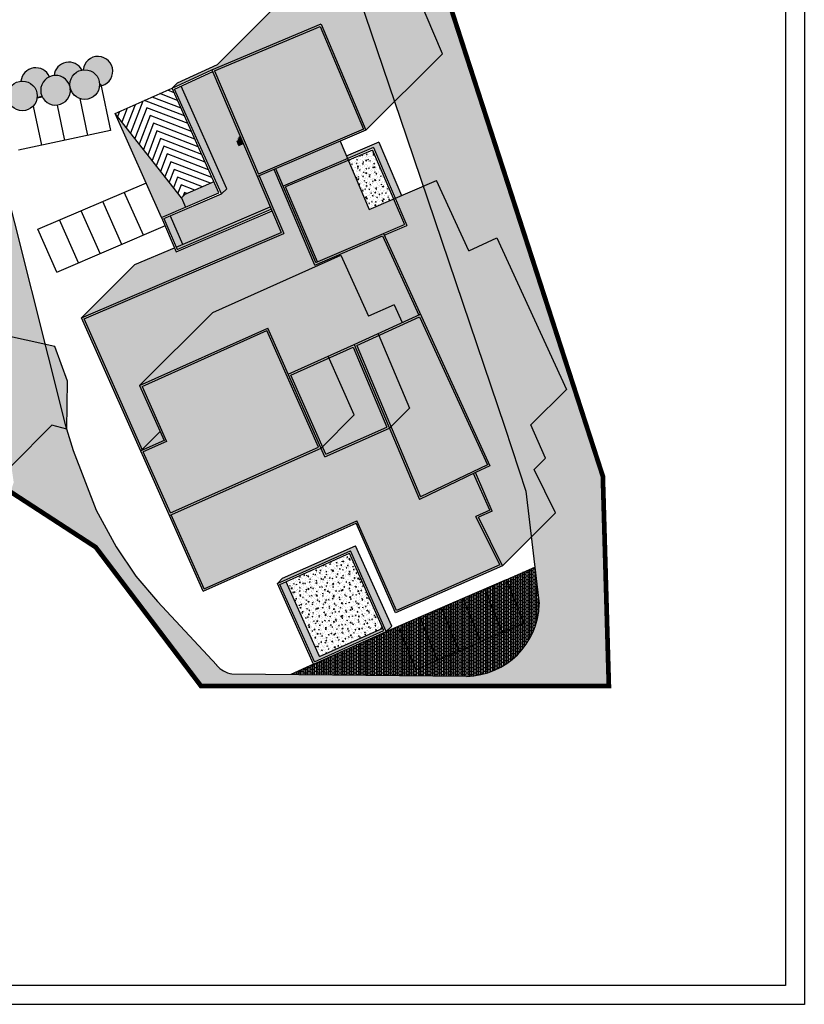
# Model space of a CAD drawing. Extents: x -426 to 78, y 332 to 695.
# Drawn here: x -6 to 78, y 332 to 437 of the extents above; entities that cross this region are included whole.
import ezdxf

# ---------------------------------------------------------------- set-up
doc = ezdxf.new("R2010")
doc.units = 0
doc.header["$MEASUREMENT"] = 0
doc.linetypes.add('HIDDEN', pattern=[9.525, 6.35, -3.175])
for name, color, linetype in [('DISEGNO', 7, 'CONTINUOUS'), ('LIMITE-PIANO', 71, 'HIDDEN'), ('MURETTO', 1, 'CONTINUOUS'), ('OMBRE', 7, 'CONTINUOUS'), ('PORFIDO', 52, 'CONTINUOUS'), ('SQUADRATURA3', 6, 'CONTINUOUS'), ('TETTI', 5, 'CONTINUOUS'), ('VERDE-PRIVATO', 83, 'CONTINUOUS')]:
    doc.layers.add(name, color=color, linetype=linetype)
pattern_1 = [(90, (0, 0), (-0.1875, 3e-17), []), (180, (0, 0), (-0.375, -0.1875), [0.46875, -0.28125])]
pattern_2 = [(95, (0, 0), (0.551552, 0.4628071), [0.075, -0.825]), (40, (0, 0), (-0.6299922, 0.4337681), [0.06, -0.66]), (145.4514, (0.04596, 0.0386), (-0.0784395, 0.8965753), [0.0637402, -0.7011421]), (91.1842, (-0.1414, 0.1414), (0.871693, 0.6376138), [0.1125, -1.2375]), (141.6356, (-0.0688, 0.1946), (-0.027899, 1.3497117), [0.0956103, -1.051713]), (36.1842, (-0.1414, 0.1414), (-0.0279, 1.3497117), [0.09, -0.99]), (66, (-0.03536, 0.1768), (0.7067716, 0.1373825), [0.075, -0.825]), (11, (-0.03536, 0.1768), (-0.3407086, 0.6848084), [0.06, -0.66]), (116.4514, (0.02354, 0.1882), (0.3660636, 0.8221906), [0.0637402, -0.7011421]), (82.5, (0, 0), (-0.22679319, 0.24398982), [0, -0.652, 0, -0.67, 0, -0.6625]), (52.5, (0, 0), (-0.09287294, 0.46490945), [0, -0.382, 0, -0.637, 0, -0.2525]), (12.5, (-0.15768, -0.15768), (0.39341817, 0.36152076), [0, -0.25, 0, -0.78, 0, -1.035]), (2.5, (-0.2284, -0.2284), (0.34159, 0.4831598), [0, -0.325, 0, -0.518, 0, -0.735])]

msp = doc.modelspace()

# ---------------------------------------------------------------- hatches: boundary and pattern name
at = {"layer": 'OMBRE', "linetype": 'CONTINUOUS'}
h = msp.add_hatch(color=256, dxfattribs=at)
h.paths.add_polyline_path([(29.52, 442.28), (22.72, 439.43), (15.16, 431.86), (10.92, 429.91), (10.36, 429.35), (14.59, 431.3), (26.19, 436.18), (30.96, 424.87), (34.29, 428.21)])
h.paths.add_polyline_path([(34.33, 444.29), (29.52, 442.28), (34.29, 428.21), (39.09, 433)])
for color, points in [(253, [(30.96, 424.87), (26.19, 436.18), (14.59, 431.3), (19.42, 419.95)]), (256, [(11.3, 429.56), (10.62, 429.25), (15.59, 418.1), (16.15, 418.66)]), (256, [(4.29, 426.64), (9.21, 415.58), (11.77, 416.68), (11.34, 417.7)]), (256, [(32.31, 423.6), (28.87, 422.13), (28.99, 421.86), (31.75, 423.03), (34.06, 417.65), (34.74, 417.94)]), (256, [(11.69, 418.05), (11.34, 417.7), (11.77, 416.68), (15.32, 418.2), (14.8, 419.39)]), (256, [(10.16, 415.77), (9.48, 415.47), (10.77, 412.45), (11.45, 412.75)]), (256, [(28.29, 411.6), (14.67, 405.49), (6.9, 397.71), (20.51, 403.83), (22.69, 398.92), (29.71, 402.07), (34.82, 404.42), (33.95, 406.32), (31.22, 405.09)]), (253, [(35.58, 395.31), (33.45, 393.19), (36.65, 385.6), (42.59, 388.45), (44.14, 389.16), (36.75, 405.3), (32.24, 403.23)]), (251, [(20.51, 403.83), (6.9, 397.71), (9.49, 391.87), (7.02, 390.77), (10.07, 383.9), (26.19, 391.05)]), (256, [(32.24, 403.23), (29.71, 402.07), (33.45, 393.19), (35.58, 395.31)]), (252, [(29.72, 394.59), (26.19, 391.05), (26.59, 390.14), (33.45, 393.19), (29.71, 402.07), (26.95, 400.83)]), (256, [(26.95, 400.83), (22.69, 398.92), (26.19, 391.05), (29.72, 394.59)]), (256, [(9.07, 392.82), (7.02, 390.77), (9.49, 391.87)])]:
    msp.add_hatch(color=color, dxfattribs=at).paths.add_polyline_path(points)
h = msp.add_hatch(color=256, dxfattribs=at)
h.paths.add_polyline_path([(0.89, 431.31, -0.225631), (2.18, 430.85, -0.225631), (2.63, 429.57, 2.103193)])
h.paths.add_polyline_path([(-2.2, 430.7, -0.364439), (-0.52, 429.56, -0.39296), (0.77, 431.29, 0.739786)])
h.paths.add_polyline_path([(-5.73, 430.1, -0.225631), (-4.45, 429.65, -0.225631), (-3.99, 428.37, 0.081162), (-3.5, 428.5, -0.408656), (-2.7, 430.57, 0.772962)])
h = msp.add_hatch(color=3, dxfattribs=at)
h.paths.add_polyline_path([(-6.69, 427.41, 1), (-4.45, 429.65, 1)])
h.paths.add_polyline_path([(-0.47, 429.3, -0.04131), (-0.52, 429.56, 24.206947)])
h.paths.add_polyline_path([(-0.06, 428.61, 1), (2.18, 430.85, 1)])
at = {"layer": 'OMBRE'}
msp.add_hatch(color=253, dxfattribs=at).paths.add_polyline_path([(17.45, 423.81), (17.26, 423.73), (17.46, 423.27), (17.92, 423.47), (17.87, 423.58), (17.61, 424.2), (17.47, 424.14), (17.53, 424.01), (17.39, 423.95)])
at = {"layer": 'OMBRE', "linetype": 'CONTINUOUS'}
h = msp.add_hatch(color=256, dxfattribs=at)
h.paths.add_polyline_path([(29.07, 421.67), (22.42, 418.84), (25.82, 410.88), (32.81, 413.89), (35.05, 414.85), (33.88, 417.57), (31.29, 416.46)])
h.paths.add_polyline_path([(22.16, 418.94), (25.64, 410.8), (25.82, 410.88), (22.42, 418.84), (29.07, 421.67), (28.99, 421.86)])
h.paths.add_polyline_path([(28.2, 423.7), (21.37, 420.78), (22.16, 418.94), (28.99, 421.86)])
h = msp.add_hatch(color=254, dxfattribs=at)
h.paths.add_polyline_path([(31.22, 405.09), (33.95, 406.32), (34.82, 404.42), (36.75, 405.3), (32.81, 413.89), (25.64, 410.8), (21.37, 420.78), (19.42, 419.95), (21.95, 414.01), (0.72, 404.92), (7.02, 390.77), (9.07, 392.82), (6.9, 397.71), (14.67, 405.49), (28.29, 411.6)])
h.paths.add_polyline_path([(33.45, 393.19), (26.59, 390.14), (26.19, 391.05), (10.07, 383.9), (13.66, 375.84), (29.9, 383.06), (34.09, 373.54), (45.46, 378.53), (42.92, 383.7), (44.39, 384.34), (42.59, 388.45), (36.65, 385.6)])
h = msp.add_hatch(color=256, dxfattribs=at)
h.paths.add_polyline_path([(38.47, 419.54), (37.39, 419.08), (37.62, 418.4), (48.09, 387.5), (48.34, 386.7), (48.41, 386.36), (48.78, 381.85), (51.12, 384.19), (48.85, 388.8), (50.05, 390), (48.5, 393.52), (52.27, 397.29), (44.88, 413.43), (41.9, 412.06)])
h.paths.add_polyline_path([(37.62, 418.4), (37.39, 419.08), (34.06, 417.65), (35.31, 414.74), (32.9, 413.7), (44.14, 389.16), (42.59, 388.45), (44.39, 384.34), (42.92, 383.7), (45.46, 378.53), (48.78, 381.85), (48.41, 386.36), (48.34, 386.7), (48.09, 387.5)])
h = msp.add_hatch(color=256, dxfattribs=at)
h.paths.add_polyline_path([(6.38, 410.58), (0.72, 404.92), (21.95, 414.01), (20.97, 416.31), (10.77, 411.94), (10.59, 412.38)])
h.paths.add_polyline_path([(10.77, 412.45), (10.88, 412.2), (20.89, 416.49), (20.79, 416.74)])
h = msp.add_hatch(color=256, dxfattribs=at)
h.paths.add_polyline_path([(-2.92, 402.04), (-9.3, 403.44), (-9.09, 402.47), (-8.17, 396.85), (-8.07, 396.27), (-7.76, 396.2), (-6.74, 389.16), (-2.42, 393.49), (-0.84, 393.08), (-0.83, 393.74)])
h.paths.add_polyline_path([(-2.11, 401.86), (-2.92, 402.04), (-0.83, 393.74), (-0.76, 398.18)])
h.paths.add_polyline_path([(-9.09, 402.47), (-9.3, 403.44), (-13.08, 404.28), (-21.65, 406.41), (-22.32, 404.24), (-24.37, 404.84), (-24.56, 408.89), (-25.06, 408.82), (-28.13, 408.54), (-28.13, 408.5), (-28.53, 408.5), (-29.27, 408.38), (-28.93, 399.34), (-27.82, 399.1), (-27.31, 400.75), (-18.74, 398.62), (-13.95, 397.56), (-13.41, 400.07), (-9.69, 400.75), (-10.03, 403.07), (-9.84, 403.1), (-9.76, 402.82), (-9.52, 401.32), (-9.44, 400.79), (-8.81, 396.43), (-8.07, 396.27), (-8.17, 396.85)])
h.paths.add_polyline_path([(-9.76, 402.82), (-9.84, 403.1), (-10.03, 403.07), (-9.69, 400.75), (-9.44, 400.79), (-9.52, 401.32)], flags=16)
h.paths.add_polyline_path([(-9.2, 399.11), (-9.45, 399.17), (-9.05, 396.48), (-8.81, 396.43)], flags=16)
h.paths.add_polyline_path([(-9.45, 399.17), (-12.99, 399.95), (-12.95, 399.75), (-13.34, 399.68), (-13.41, 399.35), (-13.56, 399.38), (-13.71, 398.68), (-13.56, 398.65), (-13.61, 398.42), (-12.71, 398.57), (-12.45, 397.23), (-9.05, 396.48)], flags=17)
h.paths.add_polyline_path([(-12.71, 398.57), (-13.61, 398.42), (-13.56, 398.65), (-13.71, 398.68), (-13.95, 397.56), (-13.8, 397.53), (-13.64, 398.27), (-12.83, 398.4), (-12.61, 397.27), (-12.45, 397.23)], flags=17)
h.paths.add_polyline_path([(-12.83, 398.4), (-13.64, 398.27), (-13.8, 397.53), (-12.61, 397.27)], flags=16)
h.paths.add_polyline_path([(-13.42, 400.04), (-13.56, 399.38), (-13.41, 399.35), (-13.34, 399.68), (-12.95, 399.75), (-12.99, 399.95)], flags=16)
at = {"layer": 'OMBRE'}
h = msp.add_hatch(color=256, dxfattribs=at)
h.paths.add_polyline_path([(29.86, 380.67), (22.1, 377.21), (21.54, 376.65), (29.3, 380.14), (33.12, 371.55), (33.71, 372.13)])
h.paths.add_polyline_path([(22.48, 376.85), (21.8, 376.55), (25.47, 368.32), (32.86, 371.65), (32.75, 371.91), (26.03, 368.89)])
at = {"layer": 'PORFIDO'}
h = msp.add_hatch(dxfattribs=at)
h.set_pattern_fill('ANSI38', color=256, scale=1.5, style=0)
h.set_pattern_definition(pattern_1)
h.paths.add_polyline_path([(-18.27, 462.41), (-19.36, 466.75), (-20.31, 469.95), (-20.31, 469.95), (-20.35, 470.11), (-22.73, 478.21), (-25.84, 489.25), (-26.2, 490.74), (-31.19, 489.49), (-18.95, 442.44), (-10.6, 410.01), (-8.78, 403.02), (-8.53, 401.48), (-7.76, 396.2), (-7.76, 396.2), (-6.49, 387.42), (-6.81, 386.4), (2.23, 380.52), (13.43, 365.74), (16.71, 365.74), (16.71, 367.05, -0.166607), (15.09, 367.96), (8.79, 374.74), (6.51, 377.43), (4.39, 380.57), (2.26, 384.46), (-0.17, 390.82), (-1.01, 393.59), (-9.64, 427.81), (-13.04, 441.5)])
h = msp.add_hatch(dxfattribs=at)
h.set_pattern_fill('ANSI38', color=256, scale=1.5, style=0)
h.set_pattern_definition(pattern_1)
h.paths.add_polyline_path([(34.72, 454.11), (26.01, 451.46), (35.26, 424.18), (45.73, 393.29), (47.95, 386.48), (49.38, 374.48, -0.400374), (41.65, 366.79), (16.71, 367.05), (16.71, 365.74), (56.78, 365.74), (56.14, 388.07)])
h = msp.add_hatch(dxfattribs=at)
h.set_pattern_fill('ANSI38', color=256, scale=1.5, style=0)
h.set_pattern_definition(pattern_1)
h.paths.add_polyline_path([(47.73, 372.43), (36.26, 367.46), (34.38, 372.07), (33.14, 371.56), (25.37, 368.06), (22.98, 366.98), (41.65, 366.79, 0.400374), (49.38, 374.48), (48.91, 378.4), (45.85, 377.04)])
h.paths.add_polyline_path([(45.85, 377.04), (43.56, 376.04), (45.44, 371.44), (47.73, 372.43)], flags=16)
h.paths.add_polyline_path([(43.15, 370.44), (45.44, 371.44), (43.56, 376.04), (41.26, 375.05)], flags=16)
h.paths.add_polyline_path([(40.85, 369.45), (43.15, 370.44), (41.26, 375.05), (38.97, 374.06)], flags=16)
h.paths.add_polyline_path([(38.97, 374.06), (36.67, 373.06), (38.56, 368.45), (40.85, 369.45)], flags=17)
h.paths.add_polyline_path([(36.67, 373.06), (34.38, 372.07), (36.26, 367.46), (38.56, 368.45)], flags=17)
at = {"layer": 'VERDE-PRIVATO'}
h = msp.add_hatch(dxfattribs=at)
h.set_pattern_fill('AR-CONC', color=256, scale=0.1, style=0)
h.set_pattern_definition(pattern_2)
h.paths.add_polyline_path([(16.8, 426.1), (16.8, 426.1), (16.7, 426.33), (16.7, 426.33), (14.69, 431.07), (14.69, 431.07), (14.67, 431.11), (11.3, 429.56), (16.15, 418.66), (15.59, 418.1), (10.16, 415.77), (11.45, 412.75), (20.79, 416.74), (19.44, 419.91), (19.43, 419.9), (19.33, 420.13), (19.34, 420.14), (17.97, 423.35), (17.97, 423.35), (17.92, 423.47), (17.46, 423.27), (17.26, 423.73), (17.45, 423.81), (17.39, 423.95), (17.53, 424.01), (17.47, 424.14), (17.61, 424.2)])
h = msp.add_hatch(dxfattribs=at)
h.set_pattern_fill('AR-CONC', color=256, scale=0.1, style=0)
h.set_pattern_definition(pattern_2)
h.paths.add_polyline_path([(31.64, 422.77), (29.07, 421.67), (31.29, 416.46), (33.88, 417.57)])
h = msp.add_hatch(dxfattribs=at)
h.set_pattern_fill('AR-CONC', color=256, scale=0.1, style=0)
h.set_pattern_definition(pattern_2)
h.paths.add_polyline_path([(22.48, 376.85), (26.03, 368.89), (32.75, 371.91), (29.2, 379.88)])

# ---------------------------------------------------------------- linework, layer by layer
at = {"layer": 'DISEGNO', "linetype": 'CONTINUOUS'}
for p, q in [((26.01, 451.46), (35.26, 424.18)), ((-9.64, 427.81), (-1.01, 393.59)), ((35.26, 424.18), (45.73, 393.29)), ((-1.01, 393.59), (-0.17, 390.82)), ((45.73, 393.29), (47.95, 386.48)), ((-0.17, 390.82), (2.26, 384.46)), ((47.95, 386.48), (49.38, 374.48)), ((2.26, 384.46), (4.39, 380.57)), ((4.39, 380.57), (6.51, 377.43)), ((6.51, 377.43), (8.79, 374.74)), ((45.85, 377.04), (34.38, 372.07)), ((43.56, 376.04), (45.44, 371.44)), ((45.85, 377.04), (47.73, 372.43)), ((41.26, 375.05), (43.15, 370.44)), ((8.79, 374.74), (15.09, 367.96)), ((38.97, 374.06), (40.85, 369.45)), ((36.67, 373.06), (38.56, 368.45)), ((34.38, 372.07), (36.26, 367.46)), ((47.73, 372.43), (36.26, 367.46)), ((16.71, 367.05), (41.65, 366.79))]:
    msp.add_line(p, q, dxfattribs=at)
at = {"layer": 'DISEGNO', "linetype": 'CONTINUOUS', "ltscale": 2}
for p, q in [((2.77, 429.73), (2.64, 429.7)), ((-3.45, 428.41), (-4, 428.29)), ((-0.38, 429.06), (-0.46, 429.04)), ((-4.41, 427.44), (-3.53, 423.28)), ((-1.88, 427.55), (-1.08, 423.8)), ((0.53, 428.24), (1.36, 424.32)), ((3.81, 424.84), (-5.97, 422.76)), ((-3.92, 414.35), (7.62, 419.29)), ((7.31, 413.72), (5.27, 418.29)), ((5.01, 412.73), (2.97, 417.3)), ((2.71, 411.75), (0.68, 416.32)), ((0.41, 410.77), (-1.62, 415.33)), ((-1.89, 409.78), (-3.92, 414.35)), ((-1.89, 409.78), (9.66, 414.73))]:
    msp.add_line(p, q, dxfattribs=at)
at = {"layer": 'DISEGNO', "ltscale": 2}
msp.add_line((2.77, 429.73), (3.81, 424.84), dxfattribs=at)
at = {"layer": 'DISEGNO'}
for p, q in [((4.29, 426.64), (10.36, 429.35)), ((11.31, 427.22), (8.24, 428.4)), ((10.94, 428.05), (9.06, 428.77)), ((10.57, 428.87), (9.88, 429.13)), ((6.41, 427.59), (5.47, 425.14)), ((7.23, 427.96), (5.93, 424.56)), ((11.67, 426.4), (7.41, 428.04)), ((9.21, 415.58), (4.29, 426.64)), ((4.77, 426.86), (4.56, 426.3)), ((5.59, 427.23), (5.01, 425.72)), ((7.65, 427.27), (6.39, 423.98)), ((8.01, 426.45), (6.84, 423.4)), ((12.04, 425.58), (7.65, 427.27)), ((12.4, 424.76), (8.01, 426.45)), ((8.38, 425.63), (7.3, 422.82)), ((12.77, 423.94), (8.38, 425.63)), ((8.74, 424.81), (7.76, 422.24)), ((13.13, 423.12), (8.74, 424.81)), ((9.11, 423.99), (8.22, 421.66)), ((9.47, 423.17), (8.67, 421.08)), ((13.5, 422.3), (9.11, 423.99)), ((13.86, 421.48), (9.47, 423.17)), ((9.84, 422.35), (9.13, 420.5)), ((14.23, 420.66), (9.84, 422.35)), ((10.2, 421.53), (9.59, 419.92)), ((14.59, 419.84), (10.2, 421.53)), ((10.57, 420.71), (10.05, 419.34)), ((14.42, 419.23), (10.57, 420.71)), ((10.94, 419.88), (10.5, 418.76)), ((13.59, 418.87), (10.94, 419.88)), ((11.3, 419.06), (10.96, 418.18)), ((12.75, 418.51), (11.3, 419.06)), ((11.67, 418.24), (11.53, 417.9)), ((11.91, 418.15), (11.67, 418.24)), ((45.85, 377.04), (48.91, 378.4)), ((34.38, 372.07), (33.14, 371.56)), ((25.37, 368.06), (22.98, 366.98))]:
    msp.add_line(p, q, dxfattribs=at)
at = {"layer": 'DISEGNO', "ltscale": 1000}
for centre in [(1.06, 429.73), (-5.57, 428.53)]:
    msp.add_circle(centre, 1.58, dxfattribs=at)
for centre, start, end in [((2.47, 431.15), 275.8591, 174.1409), ((-0.63, 430.54), 28.1668, 174.1409), ((-4.15, 429.94), 23.3302, 174.1409), ((-2.04, 429.13), 15.7642, 6.3019), ((-4.15, 429.94), 275.8591, 294.4195), ((-0.63, 430.54), 275.8591, 280.4906)]:
    msp.add_arc(centre, 1.58, start, end, dxfattribs=at)
at = {"layer": 'DISEGNO', "linetype": 'CONTINUOUS'}
for centre, radius, start, end in [((41.48, 374.68), 7.9, 271.2121, 358.4915), ((17.23, 369.88), 2.88, 221.808, 259.6439)]:
    msp.add_arc(centre, radius, start, end, dxfattribs=at)
at = {"layer": 'LIMITE-PIANO', "ltscale": 0.5, "const_width": 0.5, "flags": 128}
msp.add_lwpolyline([(-411.52, 419.46), (-411.44, 421), (-366.12, 424.99), (-358.44, 429.35), (-354.83, 423.19), (-353.48, 423.84), (-351.73, 420.72), (-337.75, 428.72), (-339.87, 431.83), (-338.53, 432.46), (-341.98, 438.75), (-323.93, 450.04), (-312.33, 454.35), (-319.04, 473.1), (-299.34, 480.15), (-292.84, 461.36), (-278.76, 463.38), (-274.49, 463.67), (-285.62, 580.48), (-255.32, 597.88), (-224.38, 632.85), (-194.32, 647.15), (-162.22, 660.43), (-134.21, 667.79), (-122.97, 668.61), (-77.88, 666.35), (-36.58, 660.01), (-31.67, 658.78), (56.14, 388.07), (56.78, 365.74), (13.43, 365.74), (2.23, 380.52), (-6.81, 386.4), (-21.24, 390.15), (-35.74, 392.16), (-89.86, 395.03), (-134.87, 396.76), (-185.82, 399.49), (-189.84, 399.77), (-212.52, 391.45), (-214.39, 391.02), (-213.24, 380.12), (-213.82, 371.08), (-290.54, 374.5), (-396.4, 369.2), (-401.71, 371.21), (-405.16, 374.94), (-412.26, 392.57), (-413.33, 399.09), (-411.25, 408.52), (-411.27, 416.7)], close=True, dxfattribs=at)
at = {"layer": 'MURETTO'}
for p, q in [((10.36, 429.35), (14.59, 431.3)), ((10.62, 429.25), (14.67, 431.12)), ((15.32, 418.2), (10.36, 429.35)), ((15.59, 418.1), (10.62, 429.25)), ((31.75, 423.03), (22.16, 418.94)), ((31.64, 422.77), (22.42, 418.84)), ((31.64, 422.77), (35.05, 414.85)), ((31.75, 423.03), (35.31, 414.74)), ((9.21, 415.58), (15.32, 418.2)), ((9.48, 415.47), (15.59, 418.1)), ((25.82, 410.88), (22.42, 418.84)), ((10.77, 411.94), (20.97, 416.31)), ((10.88, 412.2), (20.89, 416.49)), ((9.21, 415.58), (10.77, 411.94)), ((9.48, 415.47), (10.88, 412.2)), ((32.81, 413.89), (35.05, 414.85)), ((32.9, 413.7), (35.31, 414.74)), ((21.54, 376.65), (29.3, 380.14)), ((21.8, 376.55), (29.2, 379.88)), ((32.86, 371.65), (29.2, 379.88)), ((33.12, 371.55), (29.3, 380.14)), ((25.37, 368.06), (21.54, 376.65)), ((25.47, 368.32), (21.8, 376.55)), ((25.37, 368.06), (33.12, 371.55)), ((25.47, 368.32), (32.86, 371.65))]:
    msp.add_line(p, q, dxfattribs=at)
at = {"layer": 'OMBRE', "linetype": 'CONTINUOUS'}
for p, q in [((39.09, 433), (34.33, 444.29)), ((15.16, 431.86), (22.72, 439.43)), ((30.96, 424.87), (39.09, 433)), ((10.36, 429.35), (10.92, 429.91)), ((11.34, 417.7), (4.29, 426.64)), ((28.2, 423.7), (31.29, 416.46)), ((14.8, 419.39), (11.69, 418.05)), ((31.29, 416.46), (38.47, 419.54)), ((41.9, 412.06), (38.47, 419.54)), ((11.34, 417.7), (11.69, 418.05)), ((15.59, 418.1), (16.15, 418.66)), ((11.34, 417.7), (11.77, 416.68)), ((10.77, 412.45), (20.79, 416.74)), ((41.9, 412.06), (44.88, 413.43)), ((44.88, 413.43), (52.27, 397.29)), ((6.38, 410.58), (10.59, 412.38)), ((14.67, 405.49), (28.29, 411.6)), ((28.29, 411.6), (31.22, 405.09)), ((0.72, 404.92), (6.38, 410.58)), ((6.9, 397.71), (14.67, 405.49)), ((33.95, 406.32), (31.22, 405.09)), ((33.95, 406.32), (34.82, 404.42)), ((32.24, 403.23), (35.58, 395.31)), ((-0.76, 398.18), (-2.11, 401.86)), ((29.72, 394.59), (26.95, 400.83)), ((-0.84, 393.08), (-0.76, 398.18)), ((48.5, 393.52), (52.27, 397.29)), ((33.45, 393.19), (35.58, 395.31)), ((26.19, 391.05), (29.72, 394.59)), ((-6.74, 389.16), (-2.42, 393.49)), ((7.02, 390.77), (9.07, 392.82)), ((50.05, 390), (48.5, 393.52)), ((48.85, 388.8), (50.05, 390)), ((51.12, 384.19), (48.85, 388.8)), ((45.46, 378.53), (51.12, 384.19)), ((22.1, 377.21), (29.86, 380.67)), ((33.71, 372.13), (29.86, 380.67)), ((21.54, 376.65), (22.1, 377.21)), ((33.12, 371.55), (33.71, 372.13))]:
    msp.add_line(p, q, dxfattribs=at)
at = {"layer": 'OMBRE'}
for p, q in [((10.92, 429.91), (15.16, 431.86)), ((16.15, 418.66), (11.3, 429.56)), ((32.31, 423.6), (28.87, 422.13)), ((32.31, 423.6), (34.74, 417.94)), ((10.16, 415.77), (11.45, 412.75)), ((-2.11, 401.86), (-13.08, 404.28)), ((-0.84, 393.08), (-2.42, 393.49)), ((26.03, 368.89), (22.48, 376.85)), ((26.03, 368.89), (32.75, 371.91))]:
    msp.add_line(p, q, dxfattribs=at)
at = {"layer": 'SQUADRATURA3'}
for p, q in [((77.56, 688.29), (77.56, 331.89)), ((75.56, 686.29), (75.56, 333.89)), ((75.56, 333.89), (-424.44, 333.89)), ((77.56, 331.89), (-426.44, 331.89))]:
    msp.add_line(p, q, dxfattribs=at)
at = {"layer": 'TETTI', "linetype": 'CONTINUOUS'}
for p, q in [((14.59, 431.3), (26.19, 436.18)), ((14.85, 431.19), (26.09, 435.92)), ((26.09, 435.92), (30.69, 424.98)), ((26.2, 436.16), (30.96, 424.87)), ((14.59, 431.3), (21.95, 414.01)), ((14.85, 431.19), (19.53, 420.21)), ((30.96, 424.87), (19.42, 419.95)), ((30.69, 424.98), (19.53, 420.21)), ((19.61, 420.03), (22.21, 413.9)), ((25.53, 410.54), (21.19, 420.7)), ((25.64, 410.8), (21.37, 420.78)), ((0.72, 404.92), (21.95, 414.01)), ((0.99, 404.81), (22.21, 413.9)), ((25.64, 410.8), (32.81, 413.89)), ((32.81, 413.89), (44.14, 389.16)), ((25.53, 410.54), (32.71, 413.63)), ((32.71, 413.63), (36.57, 405.21)), ((13.66, 375.84), (0.72, 404.92)), ((7.2, 390.85), (0.99, 404.81)), ((29.71, 402.07), (36.75, 405.3)), ((29.97, 401.97), (36.65, 405.03)), ((36.65, 405.03), (43.87, 389.28)), ((6.9, 397.71), (20.51, 403.83)), ((7.16, 397.61), (20.41, 403.56)), ((25.92, 391.15), (20.41, 403.56)), ((26.59, 390.14), (20.51, 403.83)), ((22.69, 398.92), (29.71, 402.07)), ((22.96, 398.82), (29.6, 401.81)), ((29.6, 401.81), (33.19, 393.29)), ((29.71, 402.07), (36.65, 385.6)), ((29.97, 401.97), (36.75, 385.87)), ((26.69, 390.4), (22.96, 398.82)), ((6.9, 397.71), (9.49, 391.87)), ((7.16, 397.61), (9.75, 391.77)), ((26.59, 390.14), (33.45, 393.19)), ((26.69, 390.4), (33.19, 393.29)), ((9.49, 391.87), (7.02, 390.77)), ((9.75, 391.77), (7.28, 390.67)), ((10.07, 383.9), (26.19, 391.05)), ((10.18, 384.16), (25.92, 391.15)), ((10.18, 384.16), (7.28, 390.67)), ((43.87, 389.28), (36.75, 385.87)), ((44.14, 389.16), (42.59, 388.45)), ((42.59, 388.45), (36.65, 385.6)), ((44.13, 384.45), (42.4, 388.37)), ((44.39, 384.34), (42.59, 388.45)), ((44.13, 384.45), (42.65, 383.8)), ((13.76, 376.1), (10.26, 383.98)), ((45.19, 378.63), (42.65, 383.8)), ((44.39, 384.34), (42.92, 383.7)), ((45.46, 378.53), (42.92, 383.7)), ((13.66, 375.84), (29.9, 383.06)), ((13.76, 376.1), (30, 383.33)), ((34.09, 373.54), (29.9, 383.06)), ((34.2, 373.8), (30, 383.33)), ((45.46, 378.53), (34.09, 373.54)), ((45.19, 378.63), (34.2, 373.8))]:
    msp.add_line(p, q, dxfattribs=at)
at = {"layer": 'TETTI'}
for p, q in [((17.26, 423.73), (17.45, 423.81)), ((17.46, 423.27), (17.26, 423.73)), ((17.39, 423.95), (17.53, 424.01)), ((17.45, 423.81), (17.39, 423.95)), ((17.46, 423.27), (17.92, 423.47)), ((17.47, 424.14), (17.61, 424.2)), ((17.53, 424.01), (17.47, 424.14)), ((17.87, 423.58), (17.61, 424.2)), ((17.97, 423.35), (17.87, 423.58))]:
    msp.add_line(p, q, dxfattribs=at)

doc.saveas('drawing.dxf')
